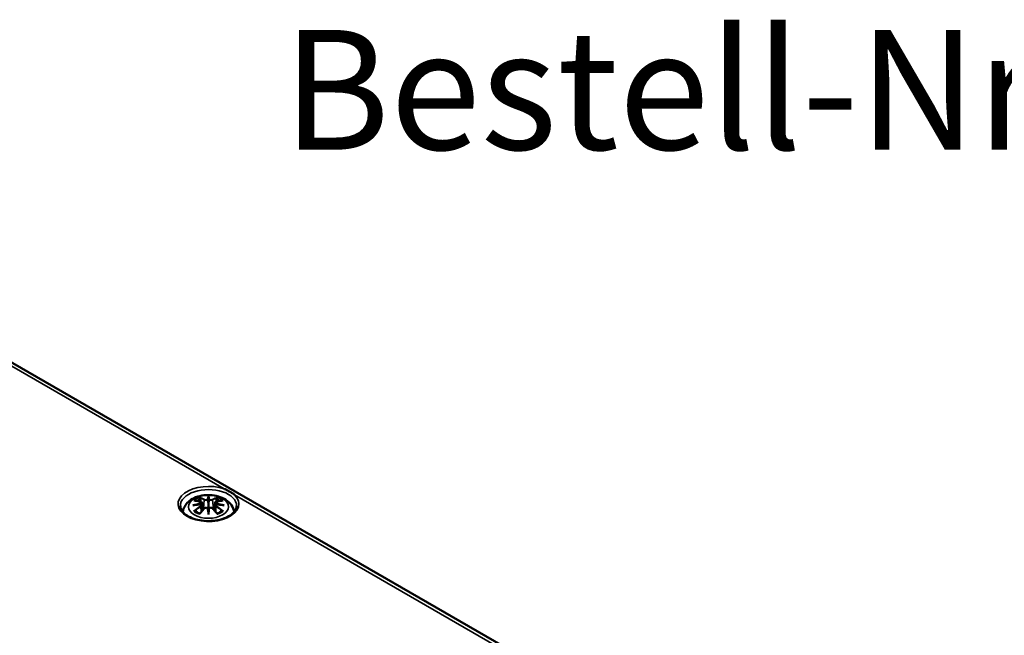
# Model space of a CAD drawing. Units: millimetres. Extents: x 0 to 594, y 0 to 420.
# Drawn here: x 337 to 380, y 84 to 111 of the extents above; entities that cross this region are included whole.
import ezdxf

# ---------------------------------------------------------------- set-up
doc = ezdxf.new("R2010")
doc.units = ezdxf.units.MM
for name, color, linetype, lineweight in [('Sichtbar (ISO)', 7, 'Continuous', 50), ('Sichtbar schmal (ISO)', 7, 'Continuous', 35), ('Symbol (ISO)', 7, 'Continuous', 25)]:
    doc.layers.add(name, color=color, linetype=linetype, lineweight=lineweight)
doc.styles.add('Bezeichnungstext (DIN)', font='isocpeur.ttf')

msp = doc.modelspace()

# ---------------------------------------------------------------- linework, layer by layer
at = {"layer": 'Sichtbar (ISO)'}
for p, q in [((319.105, 106.264), (373.316, 74.965)), ((345.045, 90.344), (345.045, 90.103)), ((344.759, 90.118), (344.794, 89.79)), ((344.759, 90.004), (344.783, 89.778)), ((345.332, 90.118), (345.296, 89.79)), ((345.332, 90.004), (345.307, 89.778)), ((345.045, 89.685), (345.045, 89.728))]:
    msp.add_line(p, q, dxfattribs=at)
for centre, major_axis, ratio, start_param, end_param in [((344.989, 90.42), (-0.086, 0.412), 0.036814, 2.026405, 2.439082), ((345.101, 90.42), (-0.086, -0.412), 0.036814, 0.70251, 1.115188), ((344.66, 90.23), (0.007, -0.456), 0.166237, 1.145796, 1.219537), ((344.989, 89.975), (0.087, -0.403), 0.006801, 0.908218, 1.320895), ((345.101, 89.975), (0.087, 0.403), 0.006801, 1.820698, 2.233375), ((345.43, 90.23), (0.007, 0.456), 0.166237, 1.922055, 1.995797)]:
    msp.add_ellipse(centre, major_axis=major_axis, ratio=ratio, start_param=start_param, end_param=end_param, dxfattribs=at)
for points, knots in [([(345.736, 90.72), (345.739, 90.718), (345.741, 90.717), (345.783, 90.7), (345.821, 90.683), (345.882, 90.653), (345.907, 90.64), (345.947, 90.618), (345.963, 90.609), (345.995, 90.591), (346.011, 90.582), (346.048, 90.558), (346.07, 90.544), (346.122, 90.509), (346.151, 90.487), (346.181, 90.463), (346.183, 90.462), (346.185, 90.46)], [-0.1883871, -0.1883871, -0.1883871, -0.1883871, -0.1853668, -0.1853668, -0.142193, -0.142193, -0.1130001, -0.1130001, -0.0926834, -0.0926834, -0.0723667, -0.0723667, -0.0431739, -0.0431739, 0, 0, 0.0030203, 0.0030203, 0.0030203, 0.0030203]), ([(343.919, 89.713), (343.926, 89.758), (343.938, 89.803), (343.981, 89.923), (344.022, 89.993), (344.129, 90.127), (344.198, 90.187), (344.367, 90.301), (344.469, 90.347), (344.692, 90.418), (344.814, 90.44), (345.058, 90.456), (345.181, 90.451), (345.42, 90.413), (345.538, 90.38), (345.759, 90.282), (345.863, 90.217), (346.027, 90.055), (346.091, 89.966), (346.15, 89.813), (346.164, 89.764), (346.171, 89.713)], [4.012837, 4.012837, 4.012837, 4.012837, 4.133136, 4.133136, 4.357122, 4.357122, 4.636026, 4.636026, 4.993797, 4.993797, 5.383142, 5.383142, 5.767473, 5.767473, 6.153925, 6.153925, 6.539044, 6.539044, 6.848534, 6.848534, 6.982737, 6.982737, 6.982737, 6.982737]), ([(344.401, 90.206), (344.402, 90.206), (344.402, 90.206), (344.408, 90.207), (344.415, 90.208), (344.421, 90.207)], [-0.000213151, -0.000213151, -0.000213151, -0.000213151, 0, 0, 0.006020995, 0.006020995, 0.006020995, 0.006020995]), ([(344.421, 90.207), (344.44, 90.206), (344.458, 90.205), (344.496, 90.201), (344.516, 90.198), (344.554, 90.193), (344.573, 90.19), (344.612, 90.183), (344.632, 90.18), (344.671, 90.171), (344.691, 90.167), (344.711, 90.162)], [2.7936645, 2.7936645, 2.7936645, 2.7936645, 2.8281249, 2.8281249, 2.8625854, 2.8625854, 2.8970458, 2.8970458, 2.9315063, 2.9315063, 2.9659667, 2.9659667, 2.9659667, 2.9659667]), ([(344.663, 90.323), (344.663, 90.323), (344.662, 90.324), (344.659, 90.329), (344.657, 90.333), (344.653, 90.342), (344.651, 90.346), (344.65, 90.349), (344.65, 90.349), (344.65, 90.349)], [0.05525613, 0.05525613, 0.05525613, 0.05525613, 0.05672679, 0.05672679, 0.06404295, 0.06404295, 0.07427675, 0.07427675, 0.07452176, 0.07452176, 0.07452176, 0.07452176]), ([(344.663, 90.323), (344.664, 90.322), (344.665, 90.321), (344.67, 90.314), (344.674, 90.305), (344.679, 90.291), (344.682, 90.283), (344.683, 90.276)], [0.03721232, 0.03721232, 0.03721232, 0.03721232, 0.03823639, 0.03823639, 0.04585762, 0.04585762, 0.05210577, 0.05210577, 0.05210577, 0.05210577]), ([(345.013, 90.238), (345.013, 90.24), (345.012, 90.242), (345.01, 90.246), (345.009, 90.247), (345.006, 90.25), (345.004, 90.252), (345.001, 90.253), (344.999, 90.254), (344.997, 90.255), (344.997, 90.255), (344.997, 90.255)], [0, 0, 0, 0, 0.001839132, 0.001839132, 0.003776606, 0.003776606, 0.005601033, 0.005601033, 0.007464701, 0.007464701, 0.007505488, 0.007505488, 0.007505488, 0.007505488]), ([(345.045, 90.396), (345.045, 90.396), (345.045, 90.395), (345.045, 90.382), (345.045, 90.365), (345.045, 90.352), (345.045, 90.349), (345.045, 90.345), (345.045, 90.344), (345.045, 90.344)], [-0.02418649, -0.02418649, -0.02418649, -0.02418649, -0.02384234, -0.02384234, -0.00425843, -0.00425843, -0.00098565, -0.00098565, 0, 0, 0, 0]), ([(345.078, 90.238), (345.078, 90.238), (345.078, 90.238), (345.077, 90.237), (345.077, 90.236), (345.077, 90.236)], [0.012532802, 0.012532802, 0.012532802, 0.012532802, 0.012775146, 0.012775146, 0.014086245, 0.014086245, 0.014086245, 0.014086245]), ([(345.094, 90.255), (345.093, 90.255), (345.093, 90.255), (345.092, 90.254), (345.09, 90.253), (345.086, 90.252), (345.085, 90.25), (345.082, 90.247), (345.08, 90.246), (345.079, 90.242), (345.078, 90.24), (345.078, 90.238)], [-0.000040907, -0.000040907, -0.000040907, -0.000040907, 0, 0, 0.001869145, 0.001869145, 0.003698934, 0.003698934, 0.005642101, 0.005642101, 0.007486638, 0.007486638, 0.007486638, 0.007486638]), ([(345.38, 90.162), (345.4, 90.167), (345.42, 90.171), (345.459, 90.18), (345.479, 90.183), (345.517, 90.19), (345.537, 90.193), (345.575, 90.198), (345.594, 90.201), (345.632, 90.205), (345.651, 90.206), (345.67, 90.207)], [3.3172186, 3.3172186, 3.3172186, 3.3172186, 3.351679, 3.351679, 3.3861395, 3.3861395, 3.4205999, 3.4205999, 3.4550604, 3.4550604, 3.4895209, 3.4895209, 3.4895209, 3.4895209]), ([(345.408, 90.276), (345.409, 90.283), (345.411, 90.291), (345.417, 90.305), (345.421, 90.314), (345.426, 90.321), (345.427, 90.322), (345.427, 90.323)], [0.0701982, 0.0701982, 0.0701982, 0.0701982, 0.07644635, 0.07644635, 0.08406758, 0.08406758, 0.08509165, 0.08509165, 0.08509165, 0.08509165]), ([(345.441, 90.349), (345.441, 90.349), (345.441, 90.349), (345.44, 90.346), (345.438, 90.342), (345.433, 90.332), (345.431, 90.328), (345.428, 90.323), (345.427, 90.323), (345.427, 90.323)], [-0.0002133, -0.0002133, -0.0002133, -0.0002133, 0, 0, 0.00914203, 0.00914203, 0.01622314, 0.01622314, 0.01656702, 0.01656702, 0.01656702, 0.01656702]), ([(345.67, 90.207), (345.676, 90.208), (345.682, 90.207), (345.689, 90.206), (345.689, 90.206), (345.689, 90.206)], [0.067360952, 0.067360952, 0.067360952, 0.067360952, 0.074277719, 0.074277719, 0.074522912, 0.074522912, 0.074522912, 0.074522912]), ([(346.278, 89.976), (346.277, 89.9), (346.251, 89.822), (346.15, 89.681), (346.083, 89.617), (345.917, 89.506), (345.82, 89.458), (345.601, 89.38), (345.48, 89.351), (345.226, 89.314), (345.093, 89.307), (344.83, 89.317), (344.7, 89.334), (344.457, 89.389), (344.344, 89.428), (344.147, 89.521), (344.062, 89.575), (343.93, 89.693), (343.881, 89.756), (343.826, 89.871), (343.813, 89.924), (343.813, 89.976)], [2.362365, 2.362365, 2.362365, 2.362365, 2.74682, 2.74682, 3.06825, 3.06825, 3.374661, 3.374661, 3.682466, 3.682466, 3.99244, 3.99244, 4.302953, 4.302953, 4.612158, 4.612158, 4.918903, 4.918903, 5.22758, 5.22758, 5.491616, 5.491616, 5.491616, 5.491616]), ([(344.353, 89.996), (344.354, 89.996), (344.354, 89.996), (344.379, 90.003), (344.402, 90.008), (344.421, 90.011)], [-0.02418649, -0.02418649, -0.02418649, -0.02418649, -0.02384234, -0.02384234, -0.01301311, -0.01301311, -0.01301311, -0.01301311]), ([(344.729, 90.044), (344.708, 90.043), (344.687, 90.042), (344.646, 90.039), (344.625, 90.037), (344.584, 90.033), (344.564, 90.031), (344.523, 90.026), (344.502, 90.023), (344.462, 90.018), (344.442, 90.015), (344.421, 90.011)], [3.2877884, 3.2877884, 3.2877884, 3.2877884, 3.3174381, 3.3174381, 3.3470878, 3.3470878, 3.3767375, 3.3767375, 3.4063873, 3.4063873, 3.436037, 3.436037, 3.436037, 3.436037]), ([(344.658, 89.629), (344.671, 89.646), (344.685, 89.662), (344.712, 89.695), (344.726, 89.711), (344.753, 89.743), (344.767, 89.759), (344.794, 89.79), (344.808, 89.805), (344.835, 89.835), (344.849, 89.849), (344.863, 89.864)], [2.8000643, 2.8000643, 2.8000643, 2.8000643, 2.8332448, 2.8332448, 2.8664253, 2.8664253, 2.8996057, 2.8996057, 2.9327862, 2.9327862, 2.9659667, 2.9659667, 2.9659667, 2.9659667]), ([(344.711, 90.162), (344.715, 90.161), (344.72, 90.16), (344.729, 90.156), (344.733, 90.154), (344.741, 90.149), (344.744, 90.146), (344.751, 90.139), (344.753, 90.135), (344.757, 90.127), (344.759, 90.122), (344.759, 90.118)], [0.16533437, 0.16533437, 0.16533437, 0.16533437, 0.16998691, 0.16998691, 0.17463945, 0.17463945, 0.17929198, 0.17929198, 0.18394452, 0.18394452, 0.18859706, 0.18859706, 0.18859706, 0.18859706]), ([(344.723, 90.096), (344.723, 90.096), (344.723, 90.096), (344.724, 90.095), (344.725, 90.094), (344.727, 90.092), (344.728, 90.09), (344.73, 90.086), (344.731, 90.085), (344.733, 90.081), (344.733, 90.079), (344.734, 90.077)], [-0.000040907, -0.000040907, -0.000040907, -0.000040907, 0, 0, 0.001869145, 0.001869145, 0.003698934, 0.003698934, 0.005642102, 0.005642102, 0.007486638, 0.007486638, 0.007486638, 0.007486638]), ([(344.731, 90.044), (344.73, 90.044), (344.73, 90.044), (344.728, 90.045), (344.727, 90.044), (344.725, 90.043), (344.724, 90.042), (344.723, 90.041), (344.723, 90.041), (344.723, 90.041)], [0.002623384, 0.002623384, 0.002623384, 0.002623384, 0.003776606, 0.003776606, 0.005601033, 0.005601033, 0.007464701, 0.007464701, 0.007505488, 0.007505488, 0.007505488, 0.007505488]), ([(344.731, 90.044), (344.734, 90.042), (344.737, 90.04), (344.742, 90.036), (344.745, 90.034), (344.749, 90.028), (344.751, 90.026), (344.754, 90.02), (344.756, 90.017), (344.758, 90.01), (344.759, 90.007), (344.759, 90.004)], [0.1225087, 0.1225087, 0.1225087, 0.1225087, 0.12578722, 0.12578722, 0.12906573, 0.12906573, 0.13234425, 0.13234425, 0.13562276, 0.13562276, 0.13890128, 0.13890128, 0.13890128, 0.13890128]), ([(344.734, 90.077), (344.734, 90.077), (344.734, 90.077), (344.734, 90.076), (344.734, 90.075), (344.734, 90.074)], [0.012532802, 0.012532802, 0.012532802, 0.012532802, 0.012775146, 0.012775146, 0.014086245, 0.014086245, 0.014086245, 0.014086245]), ([(344.863, 89.864), (344.87, 89.871), (344.878, 89.877), (344.896, 89.887), (344.906, 89.891), (344.927, 89.896), (344.938, 89.898), (344.96, 89.898), (344.97, 89.897), (344.991, 89.892), (345.001, 89.888), (345.01, 89.883)], [0.16533437, 0.16533437, 0.16533437, 0.16533437, 0.17389707, 0.17389707, 0.18245978, 0.18245978, 0.19102249, 0.19102249, 0.19958519, 0.19958519, 0.2081479, 0.2081479, 0.2081479, 0.2081479]), ([(344.997, 89.883), (344.997, 89.883), (344.997, 89.883), (344.999, 89.883), (345.001, 89.884), (345.004, 89.884), (345.006, 89.884), (345.009, 89.884), (345.01, 89.883), (345.012, 89.881), (345.013, 89.88), (345.013, 89.878)], [-0.000040907, -0.000040907, -0.000040907, -0.000040907, 0, 0, 0.001869145, 0.001869145, 0.003698934, 0.003698934, 0.005642101, 0.005642101, 0.007486638, 0.007486638, 0.007486638, 0.007486638]), ([(345.013, 89.878), (345.013, 89.878), (345.013, 89.878), (345.013, 89.878), (345.014, 89.877), (345.014, 89.876)], [0.012532802, 0.012532802, 0.012532802, 0.012532802, 0.012775146, 0.012775146, 0.014086245, 0.014086245, 0.014086245, 0.014086245]), ([(345.045, 90.103), (345.045, 90.067), (345.045, 90.03), (345.045, 89.913), (345.045, 89.816), (345.045, 89.728)], [-16.8919072, -16.8919072, -16.8919072, -16.8919072, -16.8584313, -16.8584313, -16.7730823, -16.7730823, -16.7730823, -16.7730823]), ([(345.078, 89.878), (345.078, 89.88), (345.079, 89.881), (345.08, 89.883), (345.082, 89.884), (345.085, 89.884), (345.086, 89.884), (345.09, 89.884), (345.092, 89.883), (345.093, 89.883), (345.093, 89.883), (345.094, 89.883)], [0, 0, 0, 0, 0.001839132, 0.001839132, 0.003776606, 0.003776606, 0.005601033, 0.005601033, 0.007464701, 0.007464701, 0.007505488, 0.007505488, 0.007505488, 0.007505488]), ([(345.081, 89.883), (345.09, 89.888), (345.1, 89.892), (345.12, 89.897), (345.131, 89.898), (345.153, 89.898), (345.164, 89.896), (345.185, 89.891), (345.195, 89.887), (345.213, 89.877), (345.221, 89.871), (345.228, 89.864)], [0.12252084, 0.12252084, 0.12252084, 0.12252084, 0.13108355, 0.13108355, 0.13964625, 0.13964625, 0.14820896, 0.14820896, 0.15677166, 0.15677166, 0.16533437, 0.16533437, 0.16533437, 0.16533437]), ([(345.228, 89.864), (345.242, 89.849), (345.255, 89.835), (345.283, 89.805), (345.297, 89.79), (345.324, 89.759), (345.338, 89.743), (345.365, 89.711), (345.379, 89.695), (345.406, 89.662), (345.42, 89.646), (345.433, 89.629)], [3.3172186, 3.3172186, 3.3172186, 3.3172186, 3.3503991, 3.3503991, 3.3835796, 3.3835796, 3.4167601, 3.4167601, 3.4499405, 3.4499405, 3.483121, 3.483121, 3.483121, 3.483121]), ([(345.332, 90.118), (345.332, 90.122), (345.333, 90.127), (345.337, 90.135), (345.34, 90.139), (345.346, 90.146), (345.35, 90.149), (345.358, 90.154), (345.362, 90.156), (345.371, 90.16), (345.375, 90.161), (345.38, 90.162)], [0.14207168, 0.14207168, 0.14207168, 0.14207168, 0.14672422, 0.14672422, 0.15137675, 0.15137675, 0.15602929, 0.15602929, 0.16068183, 0.16068183, 0.16533437, 0.16533437, 0.16533437, 0.16533437]), ([(345.332, 90.004), (345.332, 90.007), (345.333, 90.01), (345.335, 90.017), (345.336, 90.02), (345.34, 90.026), (345.342, 90.028), (345.346, 90.034), (345.349, 90.036), (345.354, 90.04), (345.357, 90.042), (345.36, 90.044)], [0.35710183, 0.35710183, 0.35710183, 0.35710183, 0.36038035, 0.36038035, 0.36365886, 0.36365886, 0.36693738, 0.36693738, 0.37021589, 0.37021589, 0.37349441, 0.37349441, 0.37349441, 0.37349441]), ([(345.357, 90.077), (345.357, 90.079), (345.358, 90.081), (345.36, 90.085), (345.36, 90.086), (345.362, 90.09), (345.363, 90.092), (345.365, 90.094), (345.367, 90.095), (345.368, 90.096), (345.368, 90.096), (345.368, 90.096)], [0, 0, 0, 0, 0.001839132, 0.001839132, 0.003776606, 0.003776606, 0.005601033, 0.005601033, 0.007464701, 0.007464701, 0.007505488, 0.007505488, 0.007505488, 0.007505488]), ([(345.368, 90.041), (345.368, 90.041), (345.368, 90.041), (345.367, 90.042), (345.365, 90.043), (345.363, 90.044), (345.362, 90.045), (345.361, 90.044), (345.36, 90.044), (345.36, 90.044)], [-0.000040907, -0.000040907, -0.000040907, -0.000040907, 0, 0, 0.001869145, 0.001869145, 0.003698934, 0.003698934, 0.004855544, 0.004855544, 0.004855544, 0.004855544]), ([(345.669, 90.011), (345.649, 90.015), (345.629, 90.018), (345.588, 90.023), (345.568, 90.026), (345.527, 90.031), (345.507, 90.033), (345.466, 90.037), (345.445, 90.039), (345.404, 90.042), (345.383, 90.043), (345.362, 90.044)], [2.8471483, 2.8471483, 2.8471483, 2.8471483, 2.876798, 2.876798, 2.9064478, 2.9064478, 2.9360975, 2.9360975, 2.9657472, 2.9657472, 2.9953969, 2.9953969, 2.9953969, 2.9953969]), ([(345.669, 90.011), (345.689, 90.008), (345.712, 90.003), (345.736, 89.996), (345.737, 89.996), (345.738, 89.996)], [-0.02286208, -0.02286208, -0.02286208, -0.02286208, 0, 0, 0.00072655, 0.00072655, 0.00072655, 0.00072655]), ([(344.448, 89.757), (344.447, 89.757), (344.447, 89.757), (344.441, 89.757), (344.436, 89.757), (344.421, 89.755), (344.411, 89.753), (344.402, 89.749), (344.402, 89.749), (344.401, 89.749)], [0.05525664, 0.05525664, 0.05525664, 0.05525664, 0.05672921, 0.05672921, 0.06404696, 0.06404696, 0.07427772, 0.07427772, 0.07452291, 0.07452291, 0.07452291, 0.07452291]), ([(344.448, 89.757), (344.449, 89.757), (344.45, 89.757), (344.458, 89.757), (344.465, 89.755), (344.472, 89.751), (344.473, 89.75), (344.475, 89.748)], [0.03721232, 0.03721232, 0.03721232, 0.03721232, 0.03823639, 0.03823639, 0.04585762, 0.04585762, 0.04849699, 0.04849699, 0.04849699, 0.04849699]), ([(344.665, 89.638), (344.652, 89.642), (344.639, 89.648), (344.612, 89.66), (344.597, 89.667), (344.569, 89.682), (344.556, 89.69), (344.53, 89.706), (344.518, 89.714), (344.496, 89.731), (344.485, 89.739), (344.475, 89.748)], [2.9435007, 2.9435007, 2.9435007, 2.9435007, 3.0117279, 3.0117279, 3.0980618, 3.0980618, 3.1843956, 3.1843956, 3.2707294, 3.2707294, 3.3570633, 3.3570633, 3.3570633, 3.3570633]), ([(344.65, 89.606), (344.65, 89.606), (344.65, 89.606), (344.651, 89.615), (344.653, 89.621), (344.656, 89.627), (344.657, 89.628), (344.658, 89.629)], [-0.0002133, -0.0002133, -0.0002133, -0.0002133, 0, 0, 0.00914203, 0.00914203, 0.0112954, 0.0112954, 0.0112954, 0.0112954]), ([(345.045, 89.596), (345.045, 89.597), (345.045, 89.597), (345.045, 89.635), (345.045, 89.664), (345.045, 89.68), (345.045, 89.682), (345.045, 89.684), (345.045, 89.685), (345.045, 89.685)], [-0.02418649, -0.02418649, -0.02418649, -0.02418649, -0.02384234, -0.02384234, -0.00425843, -0.00425843, -0.00098565, -0.00098565, 0, 0, 0, 0]), ([(345.616, 89.748), (345.606, 89.739), (345.595, 89.731), (345.573, 89.714), (345.561, 89.706), (345.535, 89.69), (345.522, 89.682), (345.494, 89.667), (345.479, 89.66), (345.452, 89.648), (345.439, 89.642), (345.426, 89.638)], [1.3553257, 1.3553257, 1.3553257, 1.3553257, 1.4416595, 1.4416595, 1.5279934, 1.5279934, 1.6143272, 1.6143272, 1.7006611, 1.7006611, 1.7688882, 1.7688882, 1.7688882, 1.7688882]), ([(345.433, 89.629), (345.434, 89.628), (345.435, 89.627), (345.438, 89.621), (345.44, 89.614), (345.441, 89.606), (345.441, 89.606), (345.441, 89.606)], [0.06130162, 0.06130162, 0.06130162, 0.06130162, 0.06404295, 0.06404295, 0.07427675, 0.07427675, 0.07452176, 0.07452176, 0.07452176, 0.07452176]), ([(345.616, 89.748), (345.617, 89.75), (345.619, 89.751), (345.626, 89.755), (345.633, 89.757), (345.641, 89.757), (345.642, 89.757), (345.642, 89.757)], [0.07380845, 0.07380845, 0.07380845, 0.07380845, 0.07644635, 0.07644635, 0.08406758, 0.08406758, 0.08509165, 0.08509165, 0.08509165, 0.08509165]), ([(345.689, 89.749), (345.689, 89.749), (345.689, 89.749), (345.679, 89.753), (345.669, 89.755), (345.654, 89.757), (345.648, 89.757), (345.643, 89.757), (345.643, 89.757), (345.642, 89.757)], [-0.00021315, -0.00021315, -0.00021315, -0.00021315, 0, 0, 0.00914199, 0.00914199, 0.01622287, 0.01622287, 0.01656716, 0.01656716, 0.01656716, 0.01656716])]:
    msp.add_open_spline(points, degree=3, knots=knots, dxfattribs=at)
for points, weights in [([(344.705, 90.163), (344.695, 90.217), (344.683, 90.276)], [1.01250885713, 1.00948357397, 1.00488362486]), ([(345.408, 90.276), (345.396, 90.217), (345.385, 90.163)], [1.00488362486, 1.00948357397, 1.01250885713])]:
    msp.add_rational_spline(points, weights, degree=2, dxfattribs=at)
for points in [[(345.014, 90.236), (345.014, 90.237), (345.013, 90.237), (345.013, 90.238)], [(345.077, 89.876), (345.077, 89.877), (345.077, 89.878), (345.078, 89.878)], [(345.357, 90.074), (345.357, 90.075), (345.357, 90.076), (345.357, 90.077)]]:
    msp.add_open_spline(points, degree=3, dxfattribs=at)
at = {"layer": 'Sichtbar schmal (ISO)'}
for p, q in [((319.315, 105.974), (345.736, 90.72)), ((344.862, 90.239), (344.827, 89.825)), ((345.229, 90.239), (345.264, 89.825)), ((346.185, 90.46), (372.606, 75.206)), ((344.716, 89.943), (344.73, 89.716)), ((345.375, 89.943), (345.361, 89.716))]:
    msp.add_line(p, q, dxfattribs=at)
for centre, major_axis, ratio, start_param, end_param in [((345.045, 90.062), (-1.332, 0), 0.57735, 4.167716, 9.969451), ((345.045, 89.981), (-1.232, 0), 0.57735, 3.135422, 6.289356), ((345.045, 89.978), (0.756, 0), 0.57735, 2.121805, 2.590584), ((345.12, 88.39), (1.484, -1.573), 0.614647, 2.385072, 2.565681), ((345.045, 89.95), (0.67, 0), 0.57735, 2.141715, 2.451267), ((344.94, 88.286), (-0.658, 2.06), 0.518745, 5.783918, 5.964528), ((344.927, 88.282), (-0.653, 2.044), 0.518745, 5.783918, 5.944526), ((344.875, 90.243), (-0.008, -0.0146), 0.750571, 3.869581, 5.380428), ((345.337, 88.347), (-0.201, 2.137), 0.170279, 0.272528, 0.45164), ((345.351, 88.348), (-0.199, 2.12), 0.170279, 0.329778, 0.454842), ((344.754, 88.347), (0.201, 2.137), 0.170279, 5.831545, 6.010657), ((344.74, 88.348), (0.199, 2.12), 0.170279, 5.828343, 5.953407), ((345.151, 88.286), (0.658, 2.06), 0.518745, 0.318658, 0.499267), ((345.216, 90.243), (0.008, -0.0146), 0.750571, 0.902757, 2.413604), ((345.164, 88.282), (0.653, 2.044), 0.518745, 0.338659, 0.499267), ((344.971, 88.39), (1.484, 1.573), 0.614647, 0.575911, 0.75652), ((345.045, 89.95), (0.67, 0), 0.57735, 0.690325, 0.999878), ((345.045, 89.978), (0.756, 0), 0.57735, 0.551009, 1.019788), ((345.071, 88.194), (-2.104, -0.425), 0.901293, 4.695669, 4.874781), ((345.071, 88.53), (2.131, -0.258), 0.700782, 1.818792, 1.997904), ((345.12, 88.268), (-1.235, -1.776), 0.715286, 4.14995, 4.330559), ((345.129, 88.262), (1.225, 1.762), 0.715286, 1.008357, 1.168965), ((345.072, 88.187), (2.088, 0.422), 0.901293, 1.550875, 1.659536), ((344.94, 88.372), (0.958, 1.939), 0.418106, 0.921025, 1.101634), ((344.707, 90.146), (0.0039, 0.0162), 0.57364, 0, 0.662201), ((344.707, 89.949), (0.0086, -0.0143), 0.372653, 0.880106, 2.390953), ((344.875, 89.852), (-0.012, 0.0116), 0.549585, 5.296472, 6.283185), ((345.337, 88.377), (0.411, -2.107), 0.030233, 3.909943, 4.089055), ((345.351, 88.379), (-0.408, 2.09), 0.030233, 0.765148, 0.890212), ((344.754, 88.377), (0.411, 2.107), 0.030233, 5.335723, 5.514835), ((344.74, 88.379), (-0.408, -2.09), 0.030233, 2.251381, 2.376444), ((345.216, 89.852), (0.012, 0.0116), 0.549585, 0, 0.986713), ((345.151, 88.372), (0.958, -1.939), 0.418106, 2.039958, 2.220567), ((345.019, 88.187), (2.088, -0.422), 0.901293, 1.482056, 1.590718), ((345.02, 88.194), (-2.104, 0.425), 0.901293, 4.549997, 4.729109), ((345.02, 88.53), (2.131, 0.258), 0.700782, 1.143689, 1.322801), ((345.384, 89.949), (-0.0086, -0.0143), 0.372653, 3.892233, 5.403079), ((344.962, 88.262), (1.225, -1.762), 0.715286, 1.972628, 2.133236), ((345.384, 90.146), (-0.0039, 0.0162), 0.57364, 5.620985, 6.283185), ((344.971, 88.268), (-1.235, 1.776), 0.715286, 5.094219, 5.274828), ((345.045, 89.978), (-0.756, 0), 0.57735, 0.551009, 1.019788), ((345.045, 89.978), (-0.756, 0), 0.57735, 2.121805, 2.590584)]:
    msp.add_ellipse(centre, major_axis=major_axis, ratio=ratio, start_param=start_param, end_param=end_param, dxfattribs=at)
msp.add_ellipse((345.045, 89.938), major_axis=(0.875, 0), ratio=0.57735, dxfattribs=at)
for points, knots in [([(344.862, 90.239), (344.884, 90.225), (344.928, 90.219), (344.984, 90.226), (345, 90.23), (345.014, 90.236)], [-0.16533437, -0.16533437, -0.16533437, -0.16533437, -0.13526757, -0.13526757, -0.12205905, -0.12205905, -0.12205905, -0.12205905]), ([(344.997, 90.255), (344.987, 90.251), (344.975, 90.248), (344.93, 90.243), (344.893, 90.247), (344.874, 90.258)], [0.12403853, 0.12403853, 0.12403853, 0.12403853, 0.13526757, 0.13526757, 0.16533437, 0.16533437, 0.16533437, 0.16533437]), ([(345.077, 90.236), (345.084, 90.233), (345.092, 90.23), (345.119, 90.224), (345.14, 90.221), (345.177, 90.223), (345.193, 90.225), (345.216, 90.232), (345.223, 90.235), (345.229, 90.239)], [-0.37394406, -0.37394406, -0.37394406, -0.37394406, -0.36682602, -0.36682602, -0.35162378, -0.35162378, -0.33872837, -0.33872837, -0.33066874, -0.33066874, -0.33066874, -0.33066874]), ([(345.217, 90.258), (345.212, 90.255), (345.205, 90.253), (345.187, 90.248), (345.173, 90.246), (345.142, 90.245), (345.124, 90.247), (345.103, 90.252), (345.098, 90.253), (345.094, 90.255)], [0.33066874, 0.33066874, 0.33066874, 0.33066874, 0.33872837, 0.33872837, 0.35162378, 0.35162378, 0.36682602, 0.36682602, 0.37196457, 0.37196457, 0.37196457, 0.37196457]), ([(344.704, 90.16), (344.709, 90.159), (344.713, 90.158), (344.723, 90.153), (344.728, 90.15), (344.737, 90.141), (344.74, 90.134), (344.741, 90.119), (344.736, 90.11), (344.727, 90.1), (344.725, 90.098), (344.723, 90.096)], [0.16533437, 0.16533437, 0.16533437, 0.16533437, 0.17053611, 0.17053611, 0.1788589, 0.1788589, 0.18967853, 0.18967853, 0.20374404, 0.20374404, 0.2066302, 0.2066302, 0.2066302, 0.2066302]), ([(344.723, 90.041), (344.731, 90.036), (344.736, 90.029), (344.745, 90.003), (344.731, 89.978), (344.704, 89.962)], [0.12403853, 0.12403853, 0.12403853, 0.12403853, 0.13526757, 0.13526757, 0.16533437, 0.16533437, 0.16533437, 0.16533437]), ([(344.734, 90.074), (344.738, 90.077), (344.742, 90.081), (344.755, 90.094), (344.76, 90.105), (344.759, 90.116), (344.759, 90.117), (344.759, 90.118)], [-0.20860969, -0.20860969, -0.20860969, -0.20860969, -0.20374404, -0.20374404, -0.18967853, -0.18967853, -0.18859706, -0.18859706, -0.18859706, -0.18859706]), ([(344.874, 89.864), (344.877, 89.867), (344.881, 89.871), (344.892, 89.879), (344.9, 89.883), (344.919, 89.89), (344.931, 89.892), (344.96, 89.894), (344.975, 89.891), (344.992, 89.885), (344.995, 89.884), (344.997, 89.883)], [0.16533437, 0.16533437, 0.16533437, 0.16533437, 0.17053611, 0.17053611, 0.1788589, 0.1788589, 0.18967853, 0.18967853, 0.20374404, 0.20374404, 0.2066302, 0.2066302, 0.2066302, 0.2066302]), ([(345.094, 89.883), (345.104, 89.888), (345.116, 89.891), (345.161, 89.896), (345.197, 89.884), (345.217, 89.864)], [0.12403853, 0.12403853, 0.12403853, 0.12403853, 0.13526757, 0.13526757, 0.16533437, 0.16533437, 0.16533437, 0.16533437]), ([(345.332, 90.118), (345.331, 90.113), (345.332, 90.108), (345.337, 90.093), (345.345, 90.083), (345.357, 90.074)], [-0.14207168, -0.14207168, -0.14207168, -0.14207168, -0.13526757, -0.13526757, -0.12205905, -0.12205905, -0.12205905, -0.12205905]), ([(345.332, 90.003), (345.331, 89.999), (345.332, 89.995), (345.335, 89.979), (345.342, 89.969), (345.358, 89.953), (345.366, 89.948), (345.375, 89.943)], [-0.35710183, -0.35710183, -0.35710183, -0.35710183, -0.35162378, -0.35162378, -0.33872837, -0.33872837, -0.33066874, -0.33066874, -0.33066874, -0.33066874]), ([(345.368, 90.096), (345.36, 90.103), (345.355, 90.11), (345.345, 90.136), (345.36, 90.154), (345.387, 90.16)], [0.12403853, 0.12403853, 0.12403853, 0.12403853, 0.13526757, 0.13526757, 0.16533437, 0.16533437, 0.16533437, 0.16533437]), ([(345.387, 89.962), (345.38, 89.966), (345.373, 89.971), (345.359, 89.985), (345.353, 89.994), (345.349, 90.014), (345.351, 90.025), (345.361, 90.036), (345.364, 90.039), (345.368, 90.041)], [0.33066874, 0.33066874, 0.33066874, 0.33066874, 0.33872837, 0.33872837, 0.35162378, 0.35162378, 0.36682602, 0.36682602, 0.37196457, 0.37196457, 0.37196457, 0.37196457])]:
    msp.add_open_spline(points, degree=3, knots=knots, dxfattribs=at)
msp.add_open_spline([(344.716, 89.943), (344.744, 89.959), (344.761, 89.982), (344.759, 90.004)], degree=3, dxfattribs=at)

# ---------------------------------------------------------------- texts
at = {"layer": 'Symbol (ISO)', "insert": (348.296, 103.964), "char_height": 5.25, "attachment_point": 7, "style": 'Bezeichnungstext (DIN)'}
msp.add_mtext('Bestell-Nr.: 0301107000', dxfattribs=at)

doc.saveas('drawing.dxf')
